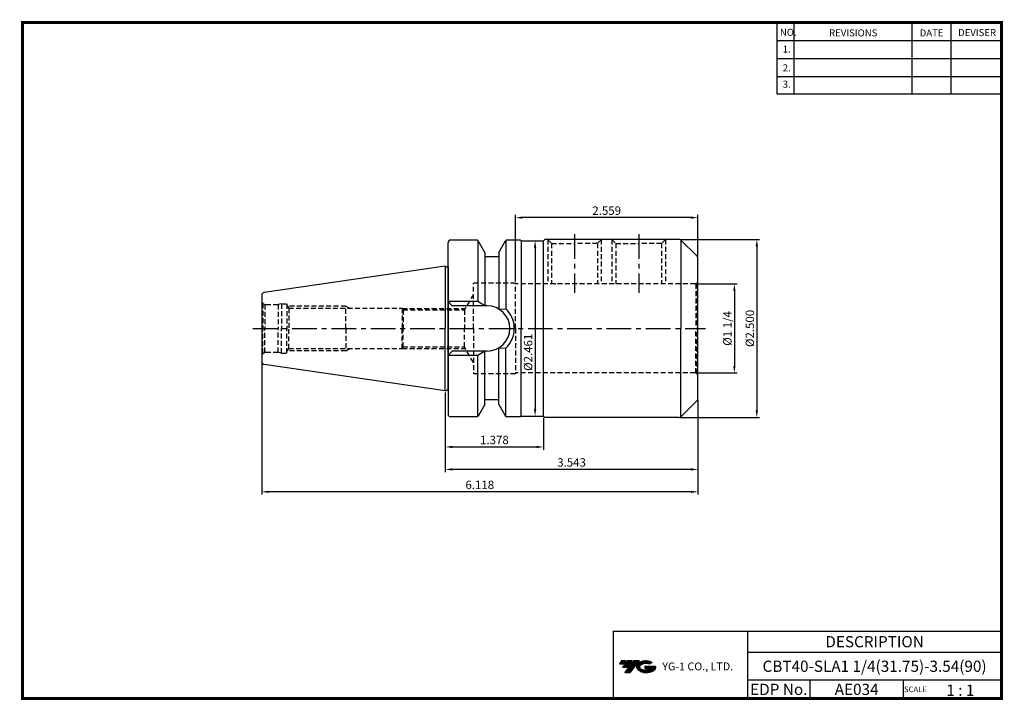
# Model space of a CAD drawing. Extents: x -1 to 350, y 0 to 243.
import ezdxf
from ezdxf.enums import TextEntityAlignment as Align

# ---------------------------------------------------------------- set-up
doc = ezdxf.new("R2010")
doc.units = 0
doc.header["$LTSCALE"] = 7
doc.header["$MEASUREMENT"] = 0
doc.linetypes.add('CENTER', pattern=[2, 1.25, -0.25, 0.25, -0.25])
doc.linetypes.add('HIDDEN', pattern=[0.375, 0.25, -0.125])
doc.layers.get('0').update_dxf_attribs({"linetype": 'CONTINUOUS'})
doc.layers.get('DEFPOINTS').update_dxf_attribs({"linetype": 'CONTINUOUS'})
doc.layers.add('가는선', color=1, linetype='CONTINUOUS')
doc.styles.get("Standard").update_dxf_attribs({"font": 'ISOCP', "height": 3, "bigfont": 'WHGTXT.SHX'})
doc.dimstyles.new('ISO-25$0', dxfattribs={"dimtxt": 3, "dimasz": 2.5, "dimexe": 1.25, "dimexo": 0.625, "dimtad": 1, "dimlfac": 25.4, "dimdsep": 46, "dimtxsty": 'STANDARD', "dimcen": 2.5, "dimclrd": 2, "dimclre": 2, "dimclrt": 3, "dimadec": 0, "dimazin": 0, "dimtfac": 1, "dimtmove": 0, "dimatfit": 3, "dimfxl": 1, "dimtvp": 1, "dimtolj": 1, "dimtzin": 0, "dimarcsym": 0})

# ---------------------------------------------------------------- blocks, each defined once
blk = doc.blocks.new('*D366')
at = {"color": 2, "lineweight": -2}
for p, q in [((240.73, 148.3), (255.13, 148.3)), ((254.13, 145.8), (254.13, 119.05)), ((240.73, 116.55), (255.13, 116.55))]:
    blk.add_line(p, q, dxfattribs=at)
at = {"color": 2}
for points in [[(253.71, 145.8), (254.54, 145.8), (254.13, 148.3)], [(253.71, 119.05), (254.54, 119.05), (254.13, 116.55)]]:
    blk.add_solid(points, dxfattribs=at)
at = {"layer": 'DEFPOINTS', "color": 0}
for p in [(240.13, 148.3), (240.13, 116.55), (254.13, 116.55)]:
    blk.add_point(p, dxfattribs=at)
at = {"color": 3, "insert": (252.03, 132.43), "char_height": 3, "attachment_point": 5, "rotation": 90}
blk.add_mtext('%%C1 1/4', dxfattribs=at)
blk = doc.blocks.new('*D367')
at = {"color": 2, "lineweight": -2}
for p, q in [((234.99, 164.18), (263.13, 164.18)), ((262.13, 161.68), (262.13, 103.18)), ((234.99, 100.68), (263.13, 100.68))]:
    blk.add_line(p, q, dxfattribs=at)
at = {"color": 2}
for points in [[(261.71, 161.68), (262.54, 161.68), (262.13, 164.18)], [(261.71, 103.18), (262.54, 103.18), (262.13, 100.68)]]:
    blk.add_solid(points, dxfattribs=at)
at = {"layer": 'DEFPOINTS', "color": 0}
for p in [(234.39, 164.18), (234.39, 100.68), (262.13, 100.68)]:
    blk.add_point(p, dxfattribs=at)
at = {"color": 3, "insert": (260.03, 132.43), "char_height": 3, "attachment_point": 5, "rotation": 90}
blk.add_mtext('%%C2.500', dxfattribs=at)
blk = doc.blocks.new('*D368')
at = {"color": 2, "linetype": 'Continuous', "lineweight": -2}
for p, q in [((151.13, 109.6), (151.13, 81.18)), ((241.13, 106.81), (241.13, 81.18)), ((238.63, 82.18), (153.63, 82.18))]:
    blk.add_line(p, q, dxfattribs=at)
at = {"color": 2, "linetype": 'Continuous'}
for points in [[(153.63, 82.59), (153.63, 81.76), (151.13, 82.18)], [(238.63, 82.59), (238.63, 81.76), (241.13, 82.18)]]:
    blk.add_solid(points, dxfattribs=at)
at = {"layer": 'DEFPOINTS', "color": 0, "linetype": 'Continuous'}
for p in [(151.13, 110.2), (241.13, 107.41), (151.13, 82.18)]:
    blk.add_point(p, dxfattribs=at)
at = {"color": 3, "linetype": 'Continuous', "insert": (196.13, 84.28), "char_height": 3, "attachment_point": 5}
blk.add_mtext('3.543', dxfattribs=at)
blk = doc.blocks.new('*D369')
at = {"color": 2, "linetype": 'Continuous', "lineweight": -2}
for p, q in [((151.13, 109.6), (151.13, 89.18)), ((186.13, 100.58), (186.13, 89.18)), ((153.63, 90.18), (183.63, 90.18))]:
    blk.add_line(p, q, dxfattribs=at)
at = {"color": 2, "linetype": 'Continuous'}
for points in [[(153.63, 90.59), (153.63, 89.76), (151.13, 90.18)], [(183.63, 90.59), (183.63, 89.76), (186.13, 90.18)]]:
    blk.add_solid(points, dxfattribs=at)
at = {"layer": 'DEFPOINTS', "color": 0, "linetype": 'Continuous'}
for p in [(151.13, 110.2), (186.13, 101.18), (186.13, 90.18)]:
    blk.add_point(p, dxfattribs=at)
at = {"color": 3, "linetype": 'Continuous', "insert": (168.63, 92.28), "char_height": 3, "attachment_point": 5}
blk.add_mtext('1.378', dxfattribs=at)
blk = doc.blocks.new('*D370')
at = {"color": 2, "lineweight": -2}
for p, q in [((182.73, 163.68), (184.13, 163.68)), ((183.13, 161.18), (183.13, 103.68)), ((182.73, 101.18), (184.13, 101.18))]:
    blk.add_line(p, q, dxfattribs=at)
at = {"color": 2}
for points in [[(182.71, 161.18), (183.55, 161.18), (183.13, 163.68)], [(182.71, 103.68), (183.55, 103.68), (183.13, 101.18)]]:
    blk.add_solid(points, dxfattribs=at)
at = {"layer": 'DEFPOINTS', "color": 0}
for p in [(182.13, 163.68), (182.13, 101.18), (183.13, 101.18)]:
    blk.add_point(p, dxfattribs=at)
at = {"color": 3, "insert": (181.03, 123.92), "char_height": 3, "attachment_point": 5, "rotation": 90}
blk.add_mtext('%%C2.461', dxfattribs=at)
blk = doc.blocks.new('*D371')
at = {"color": 2, "linetype": 'Continuous', "lineweight": -2}
for p, q in [((85.73, 120), (85.73, 73.18)), ((241.13, 106.81), (241.13, 73.18)), ((238.63, 74.18), (88.23, 74.18))]:
    blk.add_line(p, q, dxfattribs=at)
at = {"color": 2, "linetype": 'Continuous'}
for points in [[(88.23, 74.59), (88.23, 73.76), (85.73, 74.18)], [(238.63, 74.59), (238.63, 73.76), (241.13, 74.18)]]:
    blk.add_solid(points, dxfattribs=at)
at = {"layer": 'DEFPOINTS', "color": 0, "linetype": 'Continuous'}
for p in [(85.73, 120.6), (241.13, 107.41), (85.73, 74.18)]:
    blk.add_point(p, dxfattribs=at)
at = {"color": 3, "linetype": 'Continuous', "insert": (163.43, 76.28), "char_height": 3, "attachment_point": 5}
blk.add_mtext('6.118', dxfattribs=at)
blk = doc.blocks.new('*D372')
at = {"color": 2, "linetype": 'Continuous', "lineweight": -2}
for p, q in [((176.13, 149.2), (176.13, 172.93)), ((238.63, 171.93), (178.63, 171.93)), ((241.13, 158.04), (241.13, 172.93))]:
    blk.add_line(p, q, dxfattribs=at)
at = {"color": 2, "linetype": 'Continuous'}
for points in [[(178.63, 172.34), (178.63, 171.51), (176.13, 171.93)], [(238.63, 172.34), (238.63, 171.51), (241.13, 171.93)]]:
    blk.add_solid(points, dxfattribs=at)
at = {"layer": 'DEFPOINTS', "color": 0, "linetype": 'Continuous'}
for p in [(176.13, 171.93), (241.13, 157.44), (176.13, 148.6)]:
    blk.add_point(p, dxfattribs=at)
at = {"color": 3, "linetype": 'Continuous', "insert": (208.63, 174.03), "char_height": 3, "attachment_point": 5}
blk.add_mtext('2.559', dxfattribs=at)

msp = doc.modelspace()

# ---------------------------------------------------------------- hatches: boundary and pattern name
at = {"ltscale": 1.5}
h = msp.add_hatch(dxfattribs=at)
h.set_pattern_fill('ANSI31', color=1, scale=0.004786, style=0)
h.set_pattern_definition([(45, (54.557584, 10.561289), (-0.0107456666, 0.0107456666), [])])
h.paths.add_polyline_path([(219.8732, 13.0143, 0.51336814), (219.9958, 10.4892, 0.29498795), (225.4032, 10.4892, 0.30496754), (226.0874, 12.0849), (222.2209, 12.0849), (222.2209, 11.1276), (224.5875, 11.1276, -0.03709483), (224.4806, 11.0646, -0.23334536), (220.9184, 11.0646, -0.59436328), (220.8599, 12.5349, -0.22306422), (223.8961, 12.8368), (224.8534, 13.4569, 0.2995616)])
h.paths.add_polyline_path([(215.0414, 9.6917), (216.9559, 9.6917), (220.3063, 13.9994), (218.3918, 13.9994)])
h.paths.add_polyline_path([(217.7696, 13.9994), (216.1422, 13.9994), (214.2809, 11.6062), (215.9082, 11.6062)])
h.paths.add_polyline_path([(215.52, 13.9994), (214.0841, 13.9994), (213.1534, 12.8028), (214.5893, 12.8028)])

# ---------------------------------------------------------------- linework, layer by layer
at = {"color": 2}
for p, q in [((269.3, 241.5), (269.3, 216.1239)), ((275.3, 241.5), (275.3, 216.1239)), ((317.3, 241.5), (317.3, 216.1239)), ((331.3, 241.5), (331.3, 216.1239)), ((210.9403, 24.5), (210.9403, 0.5)), ((210.9403, 24.5), (349.3, 24.5)), ((258.8597, 24.5), (258.8597, 0.5)), ((349.3, 24.5), (349.3, 0.5)), ((258.8597, 17), (349.3, 17)), ((349.3, 7), (258.8597, 7)), ((281.0644, 7), (281.0644, 0.5)), ((314.3, 7), (314.3, 0.5))]:
    msp.add_line(p, q, dxfattribs=at)
at = {"color": 2, "linetype": 'Continuous'}
for p, q in [((269.3, 235.1), (349.3, 235.1)), ((269.3, 228.7), (349.3, 228.7)), ((269.3, 222.3), (349.3, 222.3)), ((269.3, 216.1239), (349.3, 216.1239))]:
    msp.add_line(p, q, dxfattribs=at)
at = {"color": 2, "linetype": 'CENTER'}
for p, q in [((197.1702, 166.0145), (197.1702, 145.1501)), ((220.0302, 166.0145), (220.0302, 145.1501)), ((82.6087, 132.4252), (243.8255, 132.4252))]:
    msp.add_line(p, q, dxfattribs=at)
at = {"linetype": 'Continuous'}
for p, q in [((152.1302, 154.4595), (152.1302, 162.9252)), ((152.1302, 132.4252), (152.1302, 162.9252)), ((162.407, 163.9252), (153.1302, 163.9252)), ((162.7302, 163.8068), (162.7302, 142.0752)), ((165.2302, 159.5354), (162.84, 163.6752)), ((170.2302, 159.5354), (172.6204, 163.6752)), ((172.7302, 163.8068), (172.7302, 139.4181)), ((177.8802, 163.9252), (173.0534, 163.9252)), ((177.8802, 163.9252), (178.1302, 163.6752)), ((178.1302, 163.6752), (186.1302, 163.6752)), ((178.1302, 163.6752), (178.1302, 132.4252)), ((186.1302, 163.6752), (186.6302, 164.1752)), ((186.1302, 101.1752), (186.1302, 163.6752)), ((234.391, 164.1752), (186.6302, 164.1752)), ((235.0552, 163.9228), (235.0552, 132.4252)), ((240.8373, 158.1431), (235.0981, 163.8823)), ((165.2302, 159.5354), (165.2302, 157.9252)), ((165.2302, 159.5354), (165.2302, 140.4752)), ((170.2302, 157.9252), (165.2302, 157.9252)), ((170.2302, 159.5354), (170.2302, 157.9252)), ((170.2302, 159.5354), (170.2302, 139.3231)), ((151.1302, 154.6502), (86.5859, 145.2375)), ((151.1302, 154.6502), (151.5199, 154.4252)), ((151.1302, 154.6502), (151.1302, 132.4252)), ((151.5199, 154.4252), (151.9302, 154.4252)), ((152.1302, 154.3823), (152.1302, 132.4252)), ((241.1302, 132.4252), (241.1302, 157.436)), ((85.7302, 144.248), (85.7302, 132.4252)), ((162.7302, 142.0752), (152.1302, 142.0752)), ((153.6302, 140.4752), (152.1302, 141.9752)), ((166.0802, 140.4752), (153.6302, 140.4752)), ((165.2302, 140.4752), (162.7302, 142.0752)), ((170.2302, 139.3231), (172.7302, 139.4181)), ((85.7302, 132.4252), (85.7302, 120.6025)), ((151.1302, 110.2002), (151.1302, 132.4252)), ((152.1302, 110.4682), (152.1302, 132.4252)), ((152.1302, 132.4252), (152.1302, 101.9252)), ((178.1302, 101.1752), (178.1302, 132.4252)), ((235.0552, 100.9277), (235.0552, 132.4252)), ((241.1302, 107.4144), (241.1302, 132.4252)), ((153.6302, 124.3752), (152.1302, 122.8752)), ((166.0802, 124.3752), (153.6302, 124.3752)), ((165.2302, 124.3752), (162.7302, 122.7752)), ((165.2302, 105.3151), (165.2302, 124.3752)), ((170.2302, 105.3151), (170.2302, 125.5274)), ((170.2302, 125.5274), (172.7302, 125.4324)), ((172.7302, 101.0437), (172.7302, 125.4324)), ((151.1302, 110.2002), (86.5859, 119.6129)), ((162.7302, 122.7752), (152.1302, 122.7752)), ((162.7302, 101.0437), (162.7302, 122.7752)), ((151.1302, 110.2002), (151.5199, 110.4252)), ((151.5199, 110.4252), (151.9302, 110.4252)), ((165.2302, 105.3151), (162.84, 101.1752)), ((170.2302, 106.9252), (165.2302, 106.9252)), ((170.2302, 105.3151), (172.6204, 101.1752)), ((240.8373, 106.7073), (235.0981, 100.9681)), ((162.407, 100.9252), (153.1302, 100.9252)), ((177.8802, 100.9252), (173.0534, 100.9252)), ((177.8802, 100.9252), (178.1302, 101.1752)), ((178.1302, 101.1752), (186.1302, 101.1752)), ((186.1302, 101.1752), (186.6302, 100.6752)), ((234.391, 100.6752), (186.6302, 100.6752))]:
    msp.add_line(p, q, dxfattribs=at)
at = {"color": 3, "linetype": 'HIDDEN'}
for p, q in [((187.5827, 164.1752), (189.0202, 162.7377)), ((187.6452, 164.1127), (187.6452, 148.3002)), ((189.0202, 162.7377), (189.0202, 148.3002)), ((189.0202, 162.7377), (197.1702, 162.7377)), ((205.3202, 162.7377), (197.1702, 162.7377)), ((206.7577, 164.1752), (205.3202, 162.7377)), ((205.3202, 162.7377), (205.3202, 148.3002)), ((206.6952, 164.1127), (206.6952, 148.3002)), ((210.4427, 164.1752), (211.8802, 162.7377)), ((210.5052, 164.1127), (210.5052, 148.3002)), ((211.8802, 162.7377), (211.8802, 148.3002)), ((211.8802, 162.7377), (220.0302, 162.7377)), ((228.1802, 162.7377), (220.0302, 162.7377)), ((229.6177, 164.1752), (228.1802, 162.7377)), ((228.1802, 162.7377), (228.1802, 148.3002)), ((229.5552, 164.1127), (229.5552, 148.3002)), ((161.1302, 132.4252), (161.1302, 148.6002)), ((176.1302, 148.6002), (161.1302, 148.6002)), ((176.1302, 132.4252), (176.1302, 148.6002)), ((240.1302, 148.3002), (176.1302, 148.3002)), ((240.8373, 148.5931), (240.389, 148.3343)), ((240.389, 148.3343), (240.389, 132.4252)), ((240.8373, 148.5931), (240.8373, 132.4252)), ((161.1302, 144.559), (157.9353, 139.0252)), ((86.1695, 141.3646), (86.1695, 132.4252)), ((86.1695, 141.3646), (86.842, 140.9763)), ((86.842, 140.9763), (86.842, 132.4252)), ((87.2302, 140.9252), (91.6106, 140.9252)), ((92.7302, 141.2252), (91.6106, 140.9252)), ((91.6106, 140.9252), (91.6106, 132.4252)), ((92.7302, 141.2252), (92.7302, 132.4252)), ((92.7302, 141.2252), (94.7302, 141.2252)), ((94.7302, 141.2252), (94.7301, 132.4252)), ((94.7302, 140.6945), (95.3431, 139.6252)), ((115.7302, 140.4252), (94.8846, 140.4252)), ((115.7302, 132.4252), (115.7302, 140.4252)), ((115.7302, 140.4252), (117.1158, 139.6252)), ((95.3431, 139.6252), (135.7302, 139.6252)), ((95.3431, 139.6252), (95.3431, 132.4252)), ((135.7302, 139.6252), (135.7302, 132.4252)), ((135.7302, 139.6252), (136.0815, 139.0252)), ((135.769, 139.559), (158.2435, 139.559)), ((136.0815, 139.0252), (136.0815, 132.4252)), ((136.0815, 139.0252), (157.9353, 139.0252)), ((136.0815, 139.0252), (157.9353, 139.0252)), ((157.9353, 139.0252), (157.9353, 132.4252)), ((86.1695, 123.4859), (86.1695, 132.4252)), ((86.842, 123.8741), (86.842, 132.4252)), ((91.6106, 123.9252), (91.6106, 132.4252)), ((92.7302, 123.6252), (92.7302, 132.4252)), ((94.7302, 123.6252), (94.7301, 132.4252)), ((95.3431, 125.2252), (95.3431, 132.4252)), ((115.7302, 132.4252), (115.7302, 124.4252)), ((135.7302, 125.2252), (135.7302, 132.4252)), ((136.0815, 125.8252), (136.0815, 132.4252)), ((157.9353, 125.8252), (157.9353, 132.4252)), ((161.1302, 132.4252), (161.1302, 116.2502)), ((176.1302, 132.4252), (176.1302, 116.2502)), ((240.389, 116.5162), (240.389, 132.4252)), ((240.8373, 116.2573), (240.8373, 132.4252)), ((86.1695, 123.4859), (86.842, 123.8741)), ((87.2302, 123.9252), (91.6106, 123.9252)), ((92.7302, 123.6252), (91.6106, 123.9252)), ((92.7302, 123.6252), (94.7302, 123.6252)), ((94.7302, 124.1559), (95.3431, 125.2252)), ((115.7302, 124.4252), (94.8846, 124.4252)), ((95.3431, 125.2252), (135.7302, 125.2252)), ((115.7302, 124.4252), (117.1158, 125.2252)), ((135.7302, 125.2252), (136.0815, 125.8252)), ((135.769, 125.2915), (158.2435, 125.2915)), ((136.0815, 125.8252), (157.9353, 125.8252)), ((136.0815, 125.8252), (157.9353, 125.8252)), ((161.1302, 120.2915), (157.9353, 125.8252)), ((176.1302, 116.2502), (161.1302, 116.2502)), ((240.1302, 116.5502), (176.1302, 116.5502)), ((240.8373, 116.2573), (240.389, 116.5162))]:
    msp.add_line(p, q, dxfattribs=at)
at = {"const_width": 1}
for points in [[(349.3, 0.5), (349.3, 242)], [(0, 241.5), (349.785, 241.5)], [(0.5, 241), (0.5, 0)], [(0, 0.5), (349.8, 0.5)]]:
    msp.add_lwpolyline(points, dxfattribs=at)
at = {"linetype": 'Continuous'}
for centre, radius, start, end in [((153.1302, 162.9252), 1, 90, 180), ((162.407, 163.4252), 0.5, 30, 90), ((173.0534, 163.4252), 0.5, 90, 150), ((234.391, 163.1752), 1, 45, 90), ((240.1302, 157.436), 1, 0, 45), ((151.9302, 155.0252), 0.6, 270, 289.471221), ((86.7302, 144.248), 1, 98.297144, 180), ((166.0802, 132.4252), 8.05, 0, 90), ((166.0802, 132.4252), 9.65, 0, 46.439576), ((166.0802, 132.4252), 8.05, 270, 0), ((166.0802, 132.4252), 9.65, 313.560424, 0), ((86.7302, 120.6025), 1, 180, 261.702856), ((151.9302, 109.8252), 0.6, 70.528779, 90), ((240.1302, 107.4144), 1, 315, 0), ((153.1302, 101.9252), 1, 180, 270), ((162.407, 101.4252), 0.5, 270, 330), ((173.0534, 101.4252), 0.5, 210, 270), ((234.391, 101.6752), 1, 270, 315)]:
    msp.add_arc(centre, radius, start, end, dxfattribs=at)
at = {"color": 3, "linetype": 'HIDDEN'}
for centre, radius, start, end in [((240.1302, 149.3002), 1, 270, 285), ((240.1302, 149.3002), 1, 315, 360), ((87.2302, 142.4252), 1.5, 180, 224.999989), ((87.2302, 142.4252), 1.5, 255.000011, 270), ((87.2302, 122.4252), 1.5, 135.000011, 180), ((87.2302, 122.4252), 1.5, 90, 104.999989), ((240.1302, 115.5502), 1, 75, 90), ((240.1302, 115.5502), 1, 0, 45)]:
    msp.add_arc(centre, radius, start, end, dxfattribs=at)
at = {"linetype": 'Continuous'}
msp.add_point((165.617, 157.9252), dxfattribs=at)
at = {"color": 3, "linetype": 'HIDDEN'}
msp.add_point((190.3302, 148.3002), dxfattribs=at)

# ---------------------------------------------------------------- texts
at = {"color": 7}
for s, height, p in [('NO.', 2.5, (270.347, 236.7501)), ('REVISIONS', 2.5, (287.8764, 236.5402)), ('DATE', 2.5, (320.1494, 236.5402)), ('DEVISER', 2.5, (333.8388, 236.6452)), ('1.', 2.5, (271.3605, 230.7949)), ('2.', 2.5, (271.3605, 224.0856)), ('3.', 2.5, (271.3605, 218.2401)), ('SCALE', 2, (314.5753, 2.77)), ('1 : 1', 4, (329.6368, 1.452))]:
    msp.add_text(s, height=height, dxfattribs=at).set_placement(p)
at = {"color": 7, "linetype": 'Continuous'}
msp.add_text('DESCRIPTION', height=4, dxfattribs=at).set_placement((304.0798, 20.75), align=Align.MIDDLE_CENTER)
at = {"color": 3, "linetype": 'Continuous'}
msp.add_text('CBT40-SLA1 1/4(31.75)-3.54(90)', height=4, dxfattribs=at).set_placement((304.0798, 12), align=Align.MIDDLE_CENTER)
at = {"color": 7}
for s, p in [('EDP No.', (269.9621, 3.75)), ('AE034', (297.6822, 3.75))]:
    msp.add_text(s, height=4, dxfattribs=at).set_placement(p, align=Align.MIDDLE_CENTER)
at = {"layer": '가는선', "color": 5, "insert": (228.4453, 13.3403), "char_height": 2.329077, "width": 33.185033, "attachment_point": 1}
msp.add_mtext('{\\fGulim|b0|i0|c129|p50;\\H1.20219x;\\C0;YG-1 CO., LTD.\\Fisocp,whgtxt|c129;\\H0.83181x; }', dxfattribs=at)

# ---------------------------------------------------------------- dimensions: what is measured, and where the dimension line sits
at = {"linetype": 'Continuous'}
for base, p1, p2, override, picture, middle in [((176.1302, 171.9252), (241.1302, 157.436), (176.1302, 148.6002), {"dimexe": 1, "dimexo": 0.6, "dimgap": 0.6, "dimdec": 3, "dimlfac": 0.03937, "dimcen": -1, "dimaunit": 1, "dimtp": 0.1, "dimtm": 0.1, "dimtfac": 0.7, "dimtdec": 3, "dimatfit": 2, "dimtolj": 0, "dimtzin": 8}, '*D372', (208.6302, 174.0255)), ((186.1302, 90.1752), (151.1302, 110.2002), (186.1302, 101.1752), {"dimexe": 1, "dimexo": 0.6, "dimgap": 0.6, "dimdec": 3, "dimlfac": 0.03937, "dimcen": -1, "dimaunit": 1, "dimtp": 0.1, "dimtm": 0.1, "dimtfac": 0.7, "dimtdec": 3, "dimtmove": 0, "dimatfit": 2, "dimtolj": 0, "dimtzin": 8}, '*D369', (168.6302, 92.2752))]:
    dim = msp.add_linear_dim(base=base, p1=p1, p2=p2, dimstyle='ISO-25$0', override=override, dxfattribs=at)
    dim.commit()
    dim.dimension.update_dxf_attribs({"geometry": picture, "text_midpoint": middle})
at = {"color": 2}
dim = msp.add_linear_dim(base=(183.1302, 101.1752), p1=(182.1302, 163.6752), p2=(182.1302, 101.1752), angle=90, dimstyle='ISO-25$0', override={"dimexe": 1, "dimexo": 0.6, "dimgap": 0.6, "dimdec": 3, "dimlfac": 0.03937, "dimpost": '%%C<>', "dimcen": -1, "dimaunit": 1, "dimtp": 0.1, "dimtm": 0.1, "dimtfac": 0.7, "dimtdec": 3, "dimatfit": 2, "dimtolj": 0, "dimtzin": 8}, dxfattribs=at)
dim.commit()
dim.dimension.update_dxf_attribs({"geometry": '*D370', "text_midpoint": (183.1302, 123.9178), "dimtype": 160})
dim = msp.add_linear_dim(base=(262.127, 100.6752), p1=(234.391, 164.1752), p2=(234.391, 100.6752), angle=90, text='<>00', dimstyle='ISO-25$0', override={"dimexe": 1, "dimexo": 0.6, "dimgap": 0.6, "dimdec": 3, "dimlfac": 0.03937, "dimpost": '%%C<>', "dimcen": -1, "dimaunit": 1, "dimtp": 0.1, "dimtm": 0.1, "dimtfac": 0.7, "dimtdec": 3, "dimtmove": 0, "dimatfit": 2, "dimtolj": 0, "dimtzin": 8}, dxfattribs=at)
dim.commit()
dim.dimension.update_dxf_attribs({"geometry": '*D367', "text_midpoint": (262.127, 132.4252), "dimtype": 160})
dim = msp.add_linear_dim(base=(254.127, 116.5502), p1=(240.1302, 148.3002), p2=(240.1302, 116.5502), angle=90, text='%%C1 1/4', dimstyle='ISO-25$0', override={"dimexe": 1, "dimexo": 0.6, "dimgap": 0.6, "dimdec": 3, "dimlfac": 0.03937, "dimpost": '%%C<>', "dimcen": -1, "dimaunit": 1, "dimtp": 0.1, "dimtm": 0.1, "dimtfac": 0.7, "dimtdec": 3, "dimtmove": 0, "dimatfit": 2, "dimtolj": 0, "dimtzin": 8}, dxfattribs=at)
dim.commit()
dim.dimension.update_dxf_attribs({"geometry": '*D366', "text_midpoint": (252.027, 132.4252)})
at = {"linetype": 'Continuous'}
for base, p2, picture, middle in [((85.7302, 74.1752), (85.7302, 120.6025), '*D371', (163.4302, 74.1752)), ((151.1302, 82.1752), (151.1302, 110.2002), '*D368', (196.1302, 82.1752))]:
    dim = msp.add_linear_dim(base=base, p1=(241.1302, 107.4144), p2=p2, dimstyle='ISO-25$0', override={"dimexe": 1, "dimexo": 0.6, "dimgap": 0.6, "dimdec": 3, "dimlfac": 0.03937, "dimcen": -1, "dimaunit": 1, "dimtp": 0.1, "dimtm": 0.1, "dimtfac": 0.7, "dimtdec": 3, "dimtmove": 0, "dimatfit": 2, "dimtolj": 0, "dimtzin": 8}, dxfattribs=at)
    dim.commit()
    dim.dimension.update_dxf_attribs({"geometry": picture, "text_midpoint": middle, "dimtype": 160})

doc.saveas('drawing.dxf')
